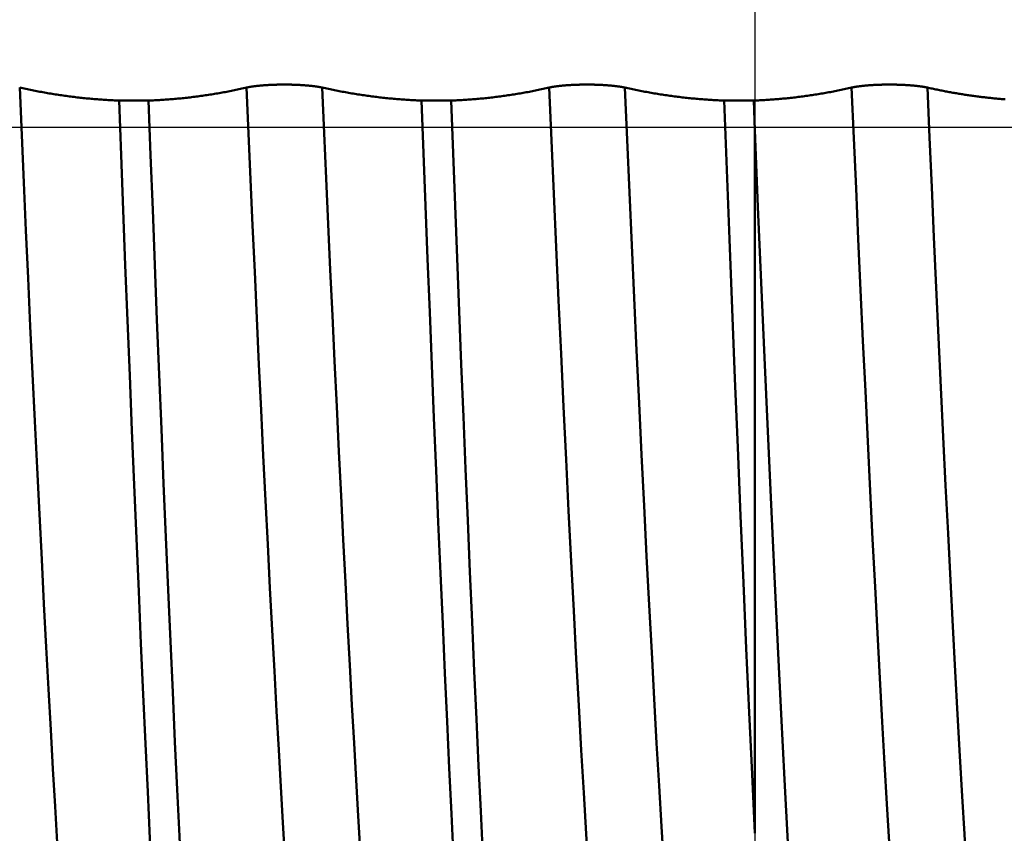
# Model space of a CAD drawing. Extents: x -50 to 107, y -39 to 95.
# Drawn here: x 60 to 63, y -2 to 0 of the extents above; entities that cross this region are included whole.
import ezdxf

# ---------------------------------------------------------------- set-up
doc = ezdxf.new("R2010")
doc.units = 0
doc.header["$PDMODE"] = 1
doc.linetypes.add('LONGDASH_DASH', pattern=[10.5, 6, -0.75, 3, -0.75])
for name, color, linetype, lineweight in [('1', 4, 'Continuous', 50), ('2', 7, 'Continuous', 25), ('4', 2, 'LONGDASH_DASH', 25), ('CUT', 1, 'Continuous', 25), ('SK2', 7, 'Continuous', 25), ('SK4', 2, 'LONGDASH_DASH', 25)]:
    doc.layers.add(name, color=color, linetype=linetype, lineweight=lineweight)
doc.styles.add('STANDARD 3.5 mm', font='monos.ttf', dxfattribs={"height": 3.5})
doc.dimstyles.new('AM_DIN', dxfattribs={"dimtxt": 3.5, "dimasz": 2.5, "dimexe": 2, "dimexo": 1, "dimgap": 1, "dimtad": 1, "dimdsep": 46, "dimtxsty": 'STANDARD 3.5 mm', "dimcen": 0.09, "dimadec": 0, "dimazin": 2, "dimtm": 1e-09, "dimtfac": 0.707107, "dimtmove": 0, "dimatfit": 3, "dimfxl": 1, "dimtolj": 1, "dimlwd": -1, "dimlwe": -1, "dimarcsym": 0})

# ---------------------------------------------------------------- blocks, each defined once
blk = doc.blocks.new('*D4')
at = {"layer": '2', "color": 0}
for p, q in [((105, 4.065), (105, 21.6412)), ((105, 6.565), (105, 9.065)), ((63.2504, 4.065), (107, 4.065)), ((105, 4.065), (105, 1.565)), ((105, -1.565), (105, 1.565)), ((105, -4.065), (105, -1.565)), ((63.2504, -4.065), (107, -4.065)), ((105, -6.565), (105, -9.065))]:
    blk.add_line(p, q, dxfattribs=at)
for points in [[(104.5833, 6.565), (105.4167, 6.565), (105, 4.065)], [(104.5833, -6.565), (105.4167, -6.565), (105, -4.065)]]:
    blk.add_solid(points, dxfattribs=at)
at = {"layer": 'DEFPOINTS', "color": 0}
for p in [(62.2504, 4.065), (105, 4.065), (62.2504, -4.065)]:
    blk.add_point(p, dxfattribs=at)
at = {"layer": '2', "color": 0, "insert": (102.1885, 15.278), "char_height": 3.5, "attachment_point": 5, "rotation": 90, "style": 'STANDARD 3.5 mm'}
blk.add_mtext('\\A1;M8x1', dxfattribs=at)
blk = doc.blocks.new('*D8')
at = {"layer": '2', "color": 0}
for p, q in [((0, 1), (0, 77)), ((67, 4.1), (67, 77)), ((2.5, 75), (64.5, 75))]:
    blk.add_line(p, q, dxfattribs=at)
for points in [[(2.5, 75.4167), (2.5, 74.5833), (0, 75)], [(64.5, 74.5833), (64.5, 75.4167), (67, 75)]]:
    blk.add_solid(points, dxfattribs=at)
at = {"layer": 'DEFPOINTS', "color": 0}
for p in [(67, 70), (67, 3.1), (0, 0)]:
    blk.add_point(p, dxfattribs=at)
at = {"layer": '2', "color": 0, "insert": (33.5, 77.8113), "char_height": 3.5, "attachment_point": 5, "style": 'STANDARD 3.5 mm'}
blk.add_mtext('\\A1;67.0', dxfattribs=at)
blk = doc.blocks.new('*D11')
at = {"layer": 'DEFPOINTS', "color": 0}
for p in [(62.2504, 4.065), (-23, -2.45), (62.2504, -20)]:
    blk.add_point(p, dxfattribs=at)
at = {"layer": 'SK2', "color": 0}
for p, q in [((62.2504, 3.065), (62.2504, -32)), ((-23, -3.45), (-23, -32)), ((-20.5, -30), (59.7504, -30))]:
    blk.add_line(p, q, dxfattribs=at)
for points in [[(-20.5, -29.5833), (-20.5, -30.4167), (-23, -30)], [(59.7504, -30.4167), (59.7504, -29.5833), (62.2504, -30)]]:
    blk.add_solid(points, dxfattribs=at)
at = {"layer": 'SK2', "color": 0, "insert": (19.6252, -27.1887), "char_height": 3.5, "attachment_point": 5, "style": 'STANDARD 3.5 mm'}
blk.add_mtext('\\A1;85.3', dxfattribs=at)

msp = doc.modelspace()

# ---------------------------------------------------------------- linework, layer by layer
at = {"layer": '1'}
for p, q in [((60.2467, 0.0878), (60.1491, 0.0878)), ((61.2467, 0.0878), (61.1491, 0.0878)), ((62.2467, 0.0878), (62.1491, 0.0878)), ((62.2504, -2.3341), (62.2504, -0.0103))]:
    msp.add_line(p, q, dxfattribs=at)
for points in [[(59.9872, -2.9717), (59.9798, -2.8835), (59.9725, -2.7896), (59.9654, -2.6905), (59.9584, -2.5868), (59.9516, -2.4784), (59.9447, -2.3649), (59.9377, -2.2459), (59.9306, -2.1213), (59.9233, -1.9917), (59.9159, -1.8572), (59.9085, -1.7183), (59.901, -1.5753), (59.8934, -1.4286), (59.8858, -1.2788), (59.8782, -1.1263), (59.8707, -0.9716), (59.8632, -0.8152), (59.8558, -0.6577), (59.8485, -0.4995), (59.8414, -0.3411), (59.8344, -0.1834), (59.8275, -0.0263), (59.8207, 0.1307)], [(59.8207, 0.1307), (59.8258, 0.1296), (59.8309, 0.1285), (59.836, 0.1274), (59.8412, 0.1263), (59.8463, 0.1252), (59.8514, 0.1241), (59.8565, 0.1231), (59.8617, 0.122), (59.8668, 0.121), (59.8719, 0.12), (59.8771, 0.119), (59.8822, 0.1181), (59.8873, 0.1171), (59.8924, 0.1162), (59.8976, 0.1152), (59.9027, 0.1143), (59.9078, 0.1134), (59.913, 0.1125), (59.9181, 0.1117), (59.9232, 0.1108), (59.9284, 0.11), (59.9335, 0.1091), (59.9386, 0.1083), (59.9438, 0.1075), (59.9489, 0.1067), (59.954, 0.106), (59.9592, 0.1052), (59.9643, 0.1045), (59.9694, 0.1038), (59.9746, 0.1031), (59.9797, 0.1024), (59.9848, 0.1017), (59.99, 0.101), (59.9951, 0.1004), (60.0002, 0.0997), (60.0054, 0.0991), (60.0105, 0.0985), (60.0156, 0.0979), (60.0208, 0.0974), (60.0259, 0.0968), (60.031, 0.0963), (60.0362, 0.0957), (60.0413, 0.0952), (60.0464, 0.0947), (60.0516, 0.0942), (60.0567, 0.0938), (60.0618, 0.0933), (60.067, 0.0929), (60.0721, 0.0924), (60.0773, 0.092), (60.0824, 0.0916), (60.0875, 0.0913), (60.0927, 0.0909), (60.0978, 0.0905), (60.1029, 0.0902), (60.1081, 0.0899), (60.1132, 0.0896), (60.1183, 0.0893), (60.1235, 0.089), (60.1286, 0.0887), (60.1337, 0.0885), (60.1389, 0.0883), (60.144, 0.088), (60.1491, 0.0878)], [(60.2467, 0.0878), (60.2518, 0.088), (60.2569, 0.0883), (60.262, 0.0885), (60.2671, 0.0887), (60.2722, 0.089), (60.2773, 0.0893), (60.2824, 0.0896), (60.2875, 0.0899), (60.2925, 0.0902), (60.2976, 0.0905), (60.3027, 0.0909), (60.3078, 0.0912), (60.3129, 0.0916), (60.318, 0.092), (60.323, 0.0924), (60.3281, 0.0929), (60.3332, 0.0933), (60.3383, 0.0937), (60.3434, 0.0942), (60.3484, 0.0947), (60.3535, 0.0952), (60.3586, 0.0957), (60.3637, 0.0962), (60.3687, 0.0968), (60.3738, 0.0973), (60.3789, 0.0979), (60.3839, 0.0985), (60.389, 0.0991), (60.3941, 0.0997), (60.3991, 0.1004), (60.4042, 0.101), (60.4093, 0.1017), (60.4143, 0.1023), (60.4194, 0.103), (60.4244, 0.1037), (60.4295, 0.1045), (60.4345, 0.1052), (60.4396, 0.1059), (60.4446, 0.1067), (60.4497, 0.1075), (60.4547, 0.1083), (60.4598, 0.1091), (60.4648, 0.1099), (60.4699, 0.1108), (60.4749, 0.1116), (60.48, 0.1125), (60.485, 0.1134), (60.49, 0.1143), (60.4951, 0.1152), (60.5001, 0.1161), (60.5051, 0.1171), (60.5102, 0.118), (60.5152, 0.119), (60.5202, 0.12), (60.5252, 0.121), (60.5303, 0.122), (60.5353, 0.1231), (60.5403, 0.1241), (60.5453, 0.1252), (60.5503, 0.1263), (60.5554, 0.1273), (60.5604, 0.1285), (60.5654, 0.1296), (60.5704, 0.1307)], [(60.5704, 0.1307), (60.571, 0.1309), (60.5716, 0.131), (60.5722, 0.1311), (60.5728, 0.1313), (60.5734, 0.1314), (60.574, 0.1315), (60.5746, 0.1316), (60.5753, 0.1318), (60.5759, 0.1319), (60.5766, 0.132), (60.5773, 0.1322), (60.5779, 0.1323), (60.5786, 0.1324), (60.5793, 0.1325), (60.58, 0.1327), (60.5807, 0.1328), (60.5815, 0.1329), (60.5822, 0.133), (60.5829, 0.1332), (60.5837, 0.1333), (60.5844, 0.1334), (60.5852, 0.1335), (60.5859, 0.1337), (60.5867, 0.1338), (60.5875, 0.1339), (60.5882, 0.134), (60.589, 0.1341), (60.5898, 0.1343), (60.5906, 0.1344), (60.5915, 0.1345), (60.5923, 0.1346), (60.5931, 0.1347), (60.5939, 0.1348), (60.5948, 0.1349), (60.5956, 0.1351), (60.5965, 0.1352), (60.5973, 0.1353), (60.5982, 0.1354), (60.5991, 0.1355), (60.5999, 0.1356), (60.6008, 0.1357), (60.6017, 0.1358), (60.6026, 0.1359), (60.6035, 0.136), (60.6044, 0.1361), (60.6053, 0.1362), (60.6063, 0.1363), (60.6072, 0.1364), (60.6081, 0.1365), (60.6091, 0.1366), (60.61, 0.1367), (60.611, 0.1368), (60.6119, 0.1369), (60.6129, 0.137), (60.6139, 0.1371), (60.6149, 0.1372), (60.6158, 0.1373), (60.6168, 0.1374), (60.6178, 0.1375), (60.6188, 0.1376), (60.6198, 0.1377), (60.6208, 0.1377), (60.6219, 0.1378), (60.6229, 0.1379), (60.6239, 0.138), (60.6249, 0.1381), (60.626, 0.1382), (60.627, 0.1382), (60.6281, 0.1383), (60.6291, 0.1384), (60.6302, 0.1385), (60.6312, 0.1385), (60.6323, 0.1386), (60.6334, 0.1387), (60.6344, 0.1388), (60.6355, 0.1388), (60.6366, 0.1389), (60.6377, 0.139), (60.6387, 0.139), (60.6398, 0.1391), (60.6409, 0.1392), (60.642, 0.1392), (60.6431, 0.1393), (60.6442, 0.1393), (60.6453, 0.1394), (60.6464, 0.1395), (60.6476, 0.1395), (60.6487, 0.1396), (60.6498, 0.1396), (60.6509, 0.1397), (60.6521, 0.1397), (60.6532, 0.1398), (60.6543, 0.1398), (60.6555, 0.1399), (60.6566, 0.1399), (60.6578, 0.14), (60.6601, 0.1401), (60.6624, 0.1401), (60.6647, 0.1402), (60.667, 0.1403), (60.6694, 0.1403), (60.6717, 0.1404), (60.674, 0.1405), (60.6764, 0.1405), (60.6788, 0.1405), (60.6811, 0.1406), (60.6835, 0.1406), (60.6858, 0.1406), (60.6882, 0.1407), (60.6906, 0.1407), (60.6929, 0.1407), (60.6953, 0.1407), (60.6977, 0.1407), (60.7, 0.1407), (60.7024, 0.1406), (60.7048, 0.1406), (60.7072, 0.1406), (60.7095, 0.1406), (60.7119, 0.1405), (60.7143, 0.1405), (60.7166, 0.1404), (60.719, 0.1404), (60.7213, 0.1403), (60.7236, 0.1403), (60.726, 0.1402), (60.7283, 0.1401), (60.7294, 0.1401), (60.7306, 0.14), (60.7317, 0.14), (60.7329, 0.14), (60.734, 0.1399), (60.7351, 0.1399), (60.7374, 0.1398), (60.7397, 0.1397), (60.7419, 0.1396), (60.7441, 0.1394), (60.7452, 0.1394), (60.7464, 0.1393), (60.7475, 0.1393), (60.7486, 0.1392), (60.7497, 0.1391), (60.7508, 0.1391), (60.7518, 0.139), (60.7529, 0.1389), (60.754, 0.1389), (60.7551, 0.1388), (60.7562, 0.1387), (60.7573, 0.1387), (60.7583, 0.1386), (60.7594, 0.1385), (60.7605, 0.1384), (60.7615, 0.1384), (60.7626, 0.1383), (60.7636, 0.1382), (60.7647, 0.1381), (60.7657, 0.138), (60.7667, 0.138), (60.7677, 0.1379), (60.7688, 0.1378), (60.7698, 0.1377), (60.7708, 0.1376), (60.7718, 0.1375), (60.7728, 0.1374), (60.7738, 0.1374), (60.7748, 0.1373), (60.7758, 0.1372), (60.7768, 0.1371), (60.7777, 0.137), (60.7787, 0.1369), (60.7796, 0.1368), (60.7806, 0.1367), (60.7815, 0.1366), (60.7825, 0.1365), (60.7834, 0.1364), (60.7844, 0.1363), (60.7853, 0.1362), (60.7862, 0.1361), (60.7871, 0.136), (60.788, 0.1359), (60.7889, 0.1358), (60.7898, 0.1357), (60.7907, 0.1356), (60.7916, 0.1355), (60.7925, 0.1354), (60.7934, 0.1353), (60.7942, 0.1351), (60.7951, 0.135), (60.7959, 0.1349), (60.7968, 0.1348), (60.7976, 0.1347), (60.7985, 0.1346), (60.7993, 0.1345), (60.8001, 0.1344), (60.8009, 0.1342), (60.8017, 0.1341), (60.8025, 0.134), (60.8033, 0.1339), (60.8041, 0.1338), (60.8049, 0.1336), (60.8056, 0.1335), (60.8064, 0.1334), (60.8072, 0.1333), (60.8079, 0.1332), (60.8087, 0.133), (60.8094, 0.1329), (60.8101, 0.1328), (60.8108, 0.1327), (60.8115, 0.1325), (60.8122, 0.1324), (60.8129, 0.1323), (60.8143, 0.132), (60.815, 0.1319), (60.8156, 0.1318), (60.8163, 0.1316), (60.8169, 0.1315), (60.8176, 0.1314), (60.8182, 0.1313), (60.8188, 0.1311), (60.8195, 0.131), (60.8201, 0.1309), (60.8207, 0.1307)], [(60.7313, -2.9052), (60.7242, -2.8158), (60.7173, -2.7214), (60.7104, -2.6224), (60.7038, -2.5192), (60.6972, -2.4115), (60.6905, -2.2988), (60.6837, -2.1807), (60.6767, -2.0577), (60.6696, -1.9301), (60.6624, -1.7981), (60.6552, -1.6621), (60.6479, -1.5224), (60.6406, -1.3795), (60.6333, -1.2337), (60.6259, -1.0856), (60.6187, -0.9356), (60.6114, -0.7841), (60.6043, -0.6316), (60.5973, -0.4786), (60.5904, -0.3255), (60.5836, -0.173), (60.577, -0.0211), (60.5704, 0.1307)], [(60.9797, -2.8821), (60.9727, -2.7924), (60.9659, -2.6979), (60.9592, -2.599), (60.9526, -2.496), (60.9461, -2.3886), (60.9395, -2.2761), (60.9327, -2.1585), (60.9258, -2.0361), (60.9188, -1.9092), (60.9117, -1.7781), (60.9045, -1.6431), (60.8973, -1.5046), (60.89, -1.3629), (60.8828, -1.2185), (60.8756, -1.0719), (60.8684, -0.9234), (60.8613, -0.7736), (60.8542, -0.6228), (60.8473, -0.4715), (60.8404, -0.3202), (60.8338, -0.1695), (60.8272, -0.0194), (60.8207, 0.1307)], [(60.8207, 0.1307), (60.8258, 0.1296), (60.8309, 0.1285), (60.836, 0.1274), (60.8412, 0.1263), (60.8463, 0.1252), (60.8514, 0.1241), (60.8565, 0.1231), (60.8617, 0.122), (60.8668, 0.121), (60.8719, 0.12), (60.8771, 0.119), (60.8822, 0.1181), (60.8873, 0.1171), (60.8924, 0.1162), (60.8976, 0.1152), (60.9027, 0.1143), (60.9078, 0.1134), (60.913, 0.1125), (60.9181, 0.1117), (60.9232, 0.1108), (60.9284, 0.11), (60.9335, 0.1091), (60.9386, 0.1083), (60.9438, 0.1075), (60.9489, 0.1067), (60.954, 0.106), (60.9592, 0.1052), (60.9643, 0.1045), (60.9694, 0.1038), (60.9746, 0.1031), (60.9797, 0.1024), (60.9848, 0.1017), (60.99, 0.101), (60.9951, 0.1004), (61.0002, 0.0997), (61.0054, 0.0991), (61.0105, 0.0985), (61.0156, 0.0979), (61.0208, 0.0974), (61.0259, 0.0968), (61.031, 0.0963), (61.0362, 0.0957), (61.0413, 0.0952), (61.0464, 0.0947), (61.0516, 0.0942), (61.0567, 0.0938), (61.0618, 0.0933), (61.067, 0.0929), (61.0721, 0.0924), (61.0773, 0.092), (61.0824, 0.0916), (61.0875, 0.0913), (61.0927, 0.0909), (61.0978, 0.0905), (61.1029, 0.0902), (61.1081, 0.0899), (61.1132, 0.0896), (61.1183, 0.0893), (61.1235, 0.089), (61.1286, 0.0887), (61.1337, 0.0885), (61.1389, 0.0883), (61.144, 0.088), (61.1491, 0.0878)], [(61.2467, 0.0878), (61.2518, 0.088), (61.2569, 0.0883), (61.262, 0.0885), (61.2671, 0.0887), (61.2722, 0.089), (61.2773, 0.0893), (61.2824, 0.0896), (61.2875, 0.0899), (61.2925, 0.0902), (61.2976, 0.0905), (61.3027, 0.0909), (61.3078, 0.0912), (61.3129, 0.0916), (61.318, 0.092), (61.323, 0.0924), (61.3281, 0.0929), (61.3332, 0.0933), (61.3383, 0.0937), (61.3434, 0.0942), (61.3484, 0.0947), (61.3535, 0.0952), (61.3586, 0.0957), (61.3637, 0.0962), (61.3687, 0.0968), (61.3738, 0.0973), (61.3789, 0.0979), (61.3839, 0.0985), (61.389, 0.0991), (61.3941, 0.0997), (61.3991, 0.1004), (61.4042, 0.101), (61.4093, 0.1017), (61.4143, 0.1023), (61.4194, 0.103), (61.4244, 0.1037), (61.4295, 0.1045), (61.4345, 0.1052), (61.4396, 0.1059), (61.4446, 0.1067), (61.4497, 0.1075), (61.4547, 0.1083), (61.4598, 0.1091), (61.4648, 0.1099), (61.4699, 0.1108), (61.4749, 0.1116), (61.48, 0.1125), (61.485, 0.1134), (61.49, 0.1143), (61.4951, 0.1152), (61.5001, 0.1161), (61.5051, 0.1171), (61.5102, 0.118), (61.5152, 0.119), (61.5202, 0.12), (61.5252, 0.121), (61.5303, 0.122), (61.5353, 0.1231), (61.5403, 0.1241), (61.5453, 0.1252), (61.5503, 0.1263), (61.5554, 0.1273), (61.5604, 0.1285), (61.5654, 0.1296), (61.5704, 0.1307)], [(61.5704, 0.1307), (61.571, 0.1309), (61.5716, 0.131), (61.5722, 0.1311), (61.5728, 0.1313), (61.5734, 0.1314), (61.574, 0.1315), (61.5746, 0.1316), (61.5753, 0.1318), (61.5759, 0.1319), (61.5766, 0.132), (61.5773, 0.1322), (61.5779, 0.1323), (61.5786, 0.1324), (61.5793, 0.1325), (61.58, 0.1327), (61.5807, 0.1328), (61.5815, 0.1329), (61.5822, 0.133), (61.5829, 0.1332), (61.5837, 0.1333), (61.5844, 0.1334), (61.5852, 0.1335), (61.5859, 0.1337), (61.5867, 0.1338), (61.5875, 0.1339), (61.5882, 0.134), (61.589, 0.1341), (61.5898, 0.1343), (61.5906, 0.1344), (61.5915, 0.1345), (61.5923, 0.1346), (61.5931, 0.1347), (61.5939, 0.1348), (61.5948, 0.1349), (61.5956, 0.1351), (61.5965, 0.1352), (61.5973, 0.1353), (61.5982, 0.1354), (61.5991, 0.1355), (61.5999, 0.1356), (61.6008, 0.1357), (61.6017, 0.1358), (61.6026, 0.1359), (61.6035, 0.136), (61.6044, 0.1361), (61.6053, 0.1362), (61.6063, 0.1363), (61.6072, 0.1364), (61.6081, 0.1365), (61.6091, 0.1366), (61.61, 0.1367), (61.611, 0.1368), (61.6119, 0.1369), (61.6129, 0.137), (61.6139, 0.1371), (61.6149, 0.1372), (61.6158, 0.1373), (61.6168, 0.1374), (61.6178, 0.1375), (61.6188, 0.1376), (61.6198, 0.1377), (61.6208, 0.1377), (61.6219, 0.1378), (61.6229, 0.1379), (61.6239, 0.138), (61.6249, 0.1381), (61.626, 0.1382), (61.627, 0.1382), (61.6281, 0.1383), (61.6291, 0.1384), (61.6302, 0.1385), (61.6312, 0.1385), (61.6323, 0.1386), (61.6334, 0.1387), (61.6344, 0.1388), (61.6355, 0.1388), (61.6366, 0.1389), (61.6377, 0.139), (61.6387, 0.139), (61.6398, 0.1391), (61.6409, 0.1392), (61.642, 0.1392), (61.6431, 0.1393), (61.6442, 0.1393), (61.6453, 0.1394), (61.6464, 0.1395), (61.6476, 0.1395), (61.6487, 0.1396), (61.6498, 0.1396), (61.6509, 0.1397), (61.6521, 0.1397), (61.6532, 0.1398), (61.6543, 0.1398), (61.6555, 0.1399), (61.6566, 0.1399), (61.6578, 0.14), (61.6601, 0.1401), (61.6624, 0.1401), (61.6647, 0.1402), (61.667, 0.1403), (61.6694, 0.1403), (61.6717, 0.1404), (61.674, 0.1405), (61.6764, 0.1405), (61.6788, 0.1405), (61.6811, 0.1406), (61.6835, 0.1406), (61.6858, 0.1406), (61.6882, 0.1407), (61.6906, 0.1407), (61.6929, 0.1407), (61.6953, 0.1407), (61.6977, 0.1407), (61.7, 0.1407), (61.7024, 0.1406), (61.7048, 0.1406), (61.7072, 0.1406), (61.7095, 0.1406), (61.7119, 0.1405), (61.7143, 0.1405), (61.7166, 0.1404), (61.719, 0.1404), (61.7213, 0.1403), (61.7236, 0.1403), (61.726, 0.1402), (61.7283, 0.1401), (61.7294, 0.1401), (61.7306, 0.14), (61.7317, 0.14), (61.7329, 0.14), (61.734, 0.1399), (61.7351, 0.1399), (61.7374, 0.1398), (61.7397, 0.1397), (61.7419, 0.1396), (61.7441, 0.1394), (61.7452, 0.1394), (61.7464, 0.1393), (61.7475, 0.1393), (61.7486, 0.1392), (61.7497, 0.1391), (61.7508, 0.1391), (61.7518, 0.139), (61.7529, 0.1389), (61.754, 0.1389), (61.7551, 0.1388), (61.7562, 0.1387), (61.7573, 0.1387), (61.7583, 0.1386), (61.7594, 0.1385), (61.7605, 0.1384), (61.7615, 0.1384), (61.7626, 0.1383), (61.7636, 0.1382), (61.7647, 0.1381), (61.7657, 0.138), (61.7667, 0.138), (61.7677, 0.1379), (61.7688, 0.1378), (61.7698, 0.1377), (61.7708, 0.1376), (61.7718, 0.1375), (61.7728, 0.1374), (61.7738, 0.1374), (61.7748, 0.1373), (61.7758, 0.1372), (61.7768, 0.1371), (61.7777, 0.137), (61.7787, 0.1369), (61.7796, 0.1368), (61.7806, 0.1367), (61.7815, 0.1366), (61.7825, 0.1365), (61.7834, 0.1364), (61.7844, 0.1363), (61.7853, 0.1362), (61.7862, 0.1361), (61.7871, 0.136), (61.788, 0.1359), (61.7889, 0.1358), (61.7898, 0.1357), (61.7907, 0.1356), (61.7916, 0.1355), (61.7925, 0.1354), (61.7934, 0.1353), (61.7942, 0.1351), (61.7951, 0.135), (61.7959, 0.1349), (61.7968, 0.1348), (61.7976, 0.1347), (61.7985, 0.1346), (61.7993, 0.1345), (61.8001, 0.1344), (61.8009, 0.1342), (61.8017, 0.1341), (61.8025, 0.134), (61.8033, 0.1339), (61.8041, 0.1338), (61.8049, 0.1336), (61.8056, 0.1335), (61.8064, 0.1334), (61.8072, 0.1333), (61.8079, 0.1332), (61.8087, 0.133), (61.8094, 0.1329), (61.8101, 0.1328), (61.8108, 0.1327), (61.8115, 0.1325), (61.8122, 0.1324), (61.8129, 0.1323), (61.8143, 0.132), (61.815, 0.1319), (61.8156, 0.1318), (61.8163, 0.1316), (61.8169, 0.1315), (61.8176, 0.1314), (61.8182, 0.1313), (61.8188, 0.1311), (61.8195, 0.131), (61.8201, 0.1309), (61.8207, 0.1307)], [(61.7238, -2.8102), (61.7158, -2.7008), (61.7081, -2.5853), (61.7004, -2.4636), (61.6927, -2.3355), (61.6848, -2.2007), (61.6768, -2.0592), (61.6686, -1.9114), (61.6603, -1.7579), (61.6519, -1.5992), (61.6435, -1.4359), (61.635, -1.2686), (61.6265, -1.098), (61.6181, -0.9247), (61.6098, -0.7496), (61.6016, -0.5733), (61.5935, -0.3965), (61.5857, -0.22), (61.578, -0.0446), (61.5704, 0.1307)], [(61.9722, -2.7853), (61.9644, -2.6757), (61.9567, -2.5604), (61.9492, -2.439), (61.9415, -2.3112), (61.9338, -2.1769), (61.9258, -2.0361), (61.9177, -1.8892), (61.9095, -1.7369), (61.9012, -1.5795), (61.8928, -1.4177), (61.8845, -1.252), (61.8761, -1.0832), (61.8678, -0.9119), (61.8596, -0.7388), (61.8515, -0.5646), (61.8436, -0.39), (61.8358, -0.2157), (61.8282, -0.0424), (61.8207, 0.1307)], [(61.8207, 0.1307), (61.8258, 0.1296), (61.8309, 0.1285), (61.836, 0.1274), (61.8412, 0.1263), (61.8463, 0.1252), (61.8514, 0.1241), (61.8565, 0.1231), (61.8617, 0.122), (61.8668, 0.121), (61.8719, 0.12), (61.8771, 0.119), (61.8822, 0.1181), (61.8873, 0.1171), (61.8924, 0.1162), (61.8976, 0.1152), (61.9027, 0.1143), (61.9078, 0.1134), (61.913, 0.1125), (61.9181, 0.1117), (61.9232, 0.1108), (61.9284, 0.11), (61.9335, 0.1091), (61.9386, 0.1083), (61.9438, 0.1075), (61.9489, 0.1067), (61.954, 0.106), (61.9592, 0.1052), (61.9643, 0.1045), (61.9694, 0.1038), (61.9746, 0.1031), (61.9797, 0.1024), (61.9848, 0.1017), (61.99, 0.101), (61.9951, 0.1004), (62.0002, 0.0997), (62.0054, 0.0991), (62.0105, 0.0985), (62.0156, 0.0979), (62.0208, 0.0974), (62.0259, 0.0968), (62.031, 0.0963), (62.0362, 0.0957), (62.0413, 0.0952), (62.0464, 0.0947), (62.0516, 0.0942), (62.0567, 0.0938), (62.0618, 0.0933), (62.067, 0.0929), (62.0721, 0.0924), (62.0773, 0.092), (62.0824, 0.0916), (62.0875, 0.0913), (62.0927, 0.0909), (62.0978, 0.0905), (62.1029, 0.0902), (62.1081, 0.0899), (62.1132, 0.0896), (62.1183, 0.0893), (62.1235, 0.089), (62.1286, 0.0887), (62.1337, 0.0885), (62.1389, 0.0883), (62.144, 0.088), (62.1491, 0.0878)], [(62.2467, 0.0878), (62.2518, 0.088), (62.2569, 0.0883), (62.262, 0.0885), (62.2671, 0.0887), (62.2722, 0.089), (62.2773, 0.0893), (62.2824, 0.0896), (62.2875, 0.0899), (62.2925, 0.0902), (62.2976, 0.0905), (62.3027, 0.0909), (62.3078, 0.0912), (62.3129, 0.0916), (62.318, 0.092), (62.323, 0.0924), (62.3281, 0.0929), (62.3332, 0.0933), (62.3383, 0.0937), (62.3434, 0.0942), (62.3484, 0.0947), (62.3535, 0.0952), (62.3586, 0.0957), (62.3637, 0.0962), (62.3687, 0.0968), (62.3738, 0.0973), (62.3789, 0.0979), (62.3839, 0.0985), (62.389, 0.0991), (62.3941, 0.0997), (62.3991, 0.1004), (62.4042, 0.101), (62.4093, 0.1017), (62.4143, 0.1023), (62.4194, 0.103), (62.4244, 0.1037), (62.4295, 0.1045), (62.4345, 0.1052), (62.4396, 0.1059), (62.4446, 0.1067), (62.4497, 0.1075), (62.4547, 0.1083), (62.4598, 0.1091), (62.4648, 0.1099), (62.4699, 0.1108), (62.4749, 0.1116), (62.48, 0.1125), (62.485, 0.1134), (62.49, 0.1143), (62.4951, 0.1152), (62.5001, 0.1161), (62.5051, 0.1171), (62.5102, 0.118), (62.5152, 0.119), (62.5202, 0.12), (62.5252, 0.121), (62.5303, 0.122), (62.5353, 0.1231), (62.5403, 0.1241), (62.5453, 0.1252), (62.5503, 0.1263), (62.5554, 0.1273), (62.5604, 0.1285), (62.5654, 0.1296), (62.5704, 0.1307)], [(62.5704, 0.1307), (62.571, 0.1309), (62.5716, 0.131), (62.5722, 0.1311), (62.5728, 0.1313), (62.5734, 0.1314), (62.574, 0.1315), (62.5746, 0.1316), (62.5753, 0.1318), (62.5759, 0.1319), (62.5766, 0.132), (62.5773, 0.1322), (62.5779, 0.1323), (62.5786, 0.1324), (62.5793, 0.1325), (62.58, 0.1327), (62.5807, 0.1328), (62.5815, 0.1329), (62.5822, 0.133), (62.5829, 0.1332), (62.5837, 0.1333), (62.5844, 0.1334), (62.5852, 0.1335), (62.5859, 0.1337), (62.5867, 0.1338), (62.5875, 0.1339), (62.5882, 0.134), (62.589, 0.1341), (62.5898, 0.1343), (62.5906, 0.1344), (62.5915, 0.1345), (62.5923, 0.1346), (62.5931, 0.1347), (62.5939, 0.1348), (62.5948, 0.1349), (62.5956, 0.1351), (62.5965, 0.1352), (62.5973, 0.1353), (62.5982, 0.1354), (62.5991, 0.1355), (62.5999, 0.1356), (62.6008, 0.1357), (62.6017, 0.1358), (62.6026, 0.1359), (62.6035, 0.136), (62.6044, 0.1361), (62.6053, 0.1362), (62.6063, 0.1363), (62.6072, 0.1364), (62.6081, 0.1365), (62.6091, 0.1366), (62.61, 0.1367), (62.611, 0.1368), (62.6119, 0.1369), (62.6129, 0.137), (62.6139, 0.1371), (62.6149, 0.1372), (62.6158, 0.1373), (62.6168, 0.1374), (62.6178, 0.1375), (62.6188, 0.1376), (62.6198, 0.1377), (62.6208, 0.1377), (62.6219, 0.1378), (62.6229, 0.1379), (62.6239, 0.138), (62.6249, 0.1381), (62.626, 0.1382), (62.627, 0.1382), (62.6281, 0.1383), (62.6291, 0.1384), (62.6302, 0.1385), (62.6312, 0.1385), (62.6323, 0.1386), (62.6334, 0.1387), (62.6344, 0.1388), (62.6355, 0.1388), (62.6366, 0.1389), (62.6377, 0.139), (62.6387, 0.139), (62.6398, 0.1391), (62.6409, 0.1392), (62.642, 0.1392), (62.6431, 0.1393), (62.6442, 0.1393), (62.6453, 0.1394), (62.6464, 0.1395), (62.6476, 0.1395), (62.6487, 0.1396), (62.6498, 0.1396), (62.6509, 0.1397), (62.6521, 0.1397), (62.6532, 0.1398), (62.6543, 0.1398), (62.6555, 0.1399), (62.6566, 0.1399), (62.6578, 0.14), (62.6601, 0.1401), (62.6624, 0.1401), (62.6647, 0.1402), (62.667, 0.1403), (62.6694, 0.1403), (62.6717, 0.1404), (62.674, 0.1405), (62.6764, 0.1405), (62.6788, 0.1405), (62.6811, 0.1406), (62.6835, 0.1406), (62.6858, 0.1406), (62.6882, 0.1407), (62.6906, 0.1407), (62.6929, 0.1407), (62.6953, 0.1407), (62.6977, 0.1407), (62.7, 0.1407), (62.7024, 0.1406), (62.7048, 0.1406), (62.7072, 0.1406), (62.7095, 0.1406), (62.7119, 0.1405), (62.7143, 0.1405), (62.7166, 0.1404), (62.719, 0.1404), (62.7213, 0.1403), (62.7236, 0.1403), (62.726, 0.1402), (62.7283, 0.1401), (62.7294, 0.1401), (62.7306, 0.14), (62.7317, 0.14), (62.7329, 0.14), (62.734, 0.1399), (62.7351, 0.1399), (62.7374, 0.1398), (62.7397, 0.1397), (62.7419, 0.1396), (62.7441, 0.1394), (62.7452, 0.1394), (62.7464, 0.1393), (62.7475, 0.1393), (62.7486, 0.1392), (62.7497, 0.1391), (62.7508, 0.1391), (62.7518, 0.139), (62.7529, 0.1389), (62.754, 0.1389), (62.7551, 0.1388), (62.7562, 0.1387), (62.7573, 0.1387), (62.7583, 0.1386), (62.7594, 0.1385), (62.7605, 0.1384), (62.7615, 0.1384), (62.7626, 0.1383), (62.7636, 0.1382), (62.7647, 0.1381), (62.7657, 0.138), (62.7667, 0.138), (62.7677, 0.1379), (62.7688, 0.1378), (62.7698, 0.1377), (62.7708, 0.1376), (62.7718, 0.1375), (62.7728, 0.1374), (62.7738, 0.1374), (62.7748, 0.1373), (62.7758, 0.1372), (62.7768, 0.1371), (62.7777, 0.137), (62.7787, 0.1369), (62.7796, 0.1368), (62.7806, 0.1367), (62.7815, 0.1366), (62.7825, 0.1365), (62.7834, 0.1364), (62.7844, 0.1363), (62.7853, 0.1362), (62.7862, 0.1361), (62.7871, 0.136), (62.788, 0.1359), (62.7889, 0.1358), (62.7898, 0.1357), (62.7907, 0.1356), (62.7916, 0.1355), (62.7925, 0.1354), (62.7934, 0.1353), (62.7942, 0.1351), (62.7951, 0.135), (62.7959, 0.1349), (62.7968, 0.1348), (62.7976, 0.1347), (62.7985, 0.1346), (62.7993, 0.1345), (62.8001, 0.1344), (62.8009, 0.1342), (62.8017, 0.1341), (62.8025, 0.134), (62.8033, 0.1339), (62.8041, 0.1338), (62.8049, 0.1336), (62.8056, 0.1335), (62.8064, 0.1334), (62.8072, 0.1333), (62.8079, 0.1332), (62.8087, 0.133), (62.8094, 0.1329), (62.8101, 0.1328), (62.8108, 0.1327), (62.8115, 0.1325), (62.8122, 0.1324), (62.8129, 0.1323), (62.8143, 0.132), (62.815, 0.1319), (62.8156, 0.1318), (62.8163, 0.1316), (62.8169, 0.1315), (62.8176, 0.1314), (62.8182, 0.1313), (62.8188, 0.1311), (62.8195, 0.131), (62.8201, 0.1309), (62.8207, 0.1307)], [(62.7163, -2.7078), (62.7089, -2.5983), (62.7015, -2.4834), (62.6942, -2.3629), (62.6869, -2.2365), (62.6793, -2.1039), (62.6716, -1.9654), (62.6637, -1.8215), (62.6558, -1.6726), (62.6478, -1.5194), (62.6397, -1.3623), (62.6317, -1.2018), (62.6236, -1.0386), (62.6157, -0.8732), (62.6078, -0.7063), (62.6, -0.5385), (62.5924, -0.3704), (62.5849, -0.2027), (62.5776, -0.0359), (62.5704, 0.1307)], [(62.9647, -2.681), (62.9574, -2.5715), (62.9502, -2.4569), (62.943, -2.3368), (62.9357, -2.2109), (62.9282, -2.0789), (62.9205, -1.9412), (62.9128, -1.7984), (62.9049, -1.6508), (62.897, -1.499), (62.8891, -1.3435), (62.8811, -1.1848), (62.8732, -1.0235), (62.8654, -0.8601), (62.8576, -0.6953), (62.8499, -0.5297), (62.8424, -0.3638), (62.835, -0.1983), (62.8278, -0.0337), (62.8207, 0.1307)], [(62.8207, 0.1307), (62.8247, 0.1298), (62.8287, 0.129), (62.8327, 0.1281), (62.8367, 0.1272), (62.8407, 0.1264), (62.8447, 0.1255), (62.8487, 0.1247), (62.8527, 0.1239), (62.8567, 0.123), (62.8608, 0.1222), (62.8648, 0.1214), (62.8688, 0.1206), (62.8728, 0.1199), (62.8768, 0.1191), (62.8808, 0.1183), (62.8848, 0.1176), (62.8888, 0.1168), (62.8928, 0.1161), (62.8968, 0.1154), (62.9009, 0.1146), (62.9049, 0.1139), (62.9089, 0.1132), (62.9129, 0.1125), (62.9169, 0.1119), (62.9209, 0.1112), (62.9249, 0.1105), (62.9289, 0.1099), (62.933, 0.1092), (62.937, 0.1086), (62.941, 0.108), (62.945, 0.1073), (62.949, 0.1067), (62.953, 0.1061), (62.957, 0.1055), (62.9611, 0.1049), (62.9651, 0.1044), (62.9691, 0.1038), (62.9731, 0.1033), (62.9771, 0.1027), (62.9811, 0.1022), (62.9851, 0.1016), (62.9892, 0.1011), (62.9932, 0.1006), (62.9972, 0.1001), (63.0012, 0.0996), (63.0052, 0.0991), (63.0092, 0.0987), (63.0133, 0.0982), (63.0173, 0.0977), (63.0213, 0.0973), (63.0253, 0.0969), (63.0293, 0.0964), (63.0333, 0.096), (63.0373, 0.0956), (63.0414, 0.0952), (63.0454, 0.0948), (63.0494, 0.0944), (63.0534, 0.0941), (63.0574, 0.0937), (63.0614, 0.0933), (63.0655, 0.093), (63.0695, 0.0927), (63.0735, 0.0923), (63.0775, 0.092)], [(60.3146, -3.4691), (60.3073, -3.3686), (60.3, -3.2617), (60.2929, -3.1486), (60.2859, -3.0301), (60.2791, -2.9062), (60.2723, -2.7768), (60.2654, -2.641), (60.2584, -2.4989), (60.2512, -2.3509), (60.2439, -2.1973), (60.2365, -2.0384), (60.229, -1.8748), (60.2215, -1.7068), (60.214, -1.535), (60.2065, -1.36), (60.199, -1.1824), (60.1916, -1.0026), (60.1842, -0.8213), (60.1769, -0.6391), (60.1698, -0.4566), (60.1628, -0.2745), (60.1559, -0.0931), (60.1491, 0.0878)], [(60.4116, -3.4608), (60.4042, -3.3601), (60.397, -3.2531), (60.3899, -3.14), (60.383, -3.0215), (60.3763, -2.8978), (60.3695, -2.7684), (60.3626, -2.6328), (60.3556, -2.4909), (60.3484, -2.3431), (60.3411, -2.1897), (60.3338, -2.0312), (60.3263, -1.868), (60.3189, -1.7004), (60.3114, -1.5292), (60.3039, -1.3548), (60.2964, -1.1777), (60.289, -0.9986), (60.2816, -0.818), (60.2744, -0.6364), (60.2673, -0.4546), (60.2603, -0.2731), (60.2535, -0.0925), (60.2467, 0.0878)], [(61.3081, -3.3812), (61.3012, -3.2791), (61.2943, -3.1714), (61.2875, -3.0583), (61.281, -2.9406), (61.2745, -2.8178), (61.2679, -2.6894), (61.2611, -2.555), (61.2543, -2.4148), (61.2473, -2.2694), (61.2402, -2.119), (61.2331, -1.964), (61.2259, -1.8047), (61.2187, -1.6416), (61.2114, -1.4752), (61.2042, -1.306), (61.197, -1.1345), (61.1899, -0.9612), (61.1828, -0.7866), (61.1758, -0.6112), (61.1689, -0.4357), (61.1622, -0.2606), (61.1557, -0.0862), (61.1491, 0.0878)], [(61.4051, -3.3723), (61.3981, -3.2701), (61.3913, -3.1623), (61.3846, -3.0493), (61.3781, -2.9317), (61.3716, -2.809), (61.365, -2.6807), (61.3583, -2.5464), (61.3515, -2.4065), (61.3445, -2.2613), (61.3375, -2.1112), (61.3303, -1.9566), (61.3232, -1.7977), (61.316, -1.6351), (61.3088, -1.4693), (61.3016, -1.3006), (61.2944, -1.1298), (61.2873, -0.9571), (61.2802, -0.7832), (61.2733, -0.6085), (61.2665, -0.4336), (61.2598, -0.2592), (61.2532, -0.0855), (61.2467, 0.0878)], [(62.2504, -2.3341), (62.2411, -2.1383), (62.2318, -1.9345), (62.2223, -1.7237), (62.2128, -1.5067), (62.2033, -1.2849), (62.1939, -1.059), (62.1846, -0.8305), (62.1754, -0.6004), (62.1664, -0.3702), (62.1577, -0.1408), (62.1491, 0.0878)], [(62.2504, -0.0103), (62.2492, 0.0224), (62.2479, 0.0551), (62.2467, 0.0878)], [(62.2504, -0.0103), (62.2608, -0.2633), (62.2714, -0.5135), (62.2821, -0.7609), (62.293, -1.0056), (62.3041, -1.2475), (62.3152, -1.4852), (62.3263, -1.7165), (62.3374, -1.94), (62.3484, -2.1559), (62.3593, -2.364), (62.37, -2.5635), (62.3806, -2.7532), (62.3911, -2.9315), (62.4016, -3.0982), (62.4123, -3.2533)]]:
    msp.add_lwpolyline(points, dxfattribs=at)
at = {"layer": '4'}
msp.add_line((-2, 0), (69, 0), dxfattribs=at)
at = {"layer": 'CUT'}
msp.add_lwpolyline([(62.2504, 4.065), (57, 4.065), (57, 0), (67, 0), (67, 3.1), (66.7, 3.4)], close=True, dxfattribs=at)
at = {"layer": 'SK4'}
msp.add_line((-25, 0), (69, 0), dxfattribs=at)

# ---------------------------------------------------------------- dimensions: what is measured, and where the dimension line sits
at = {"layer": '2'}
dim = msp.add_linear_dim(base=(67, 75), p1=(0, 0), p2=(67, 3.1), dimstyle='AM_DIN', override={"dimdec": 1, "dimzin": 0}, dxfattribs=at)
dim.commit()
dim.dimension.update_dxf_attribs({"geometry": '*D8', "text_midpoint": (33.5, 75), "dimtype": 160})
dim = msp.add_linear_dim(base=(105, 4.065), p1=(62.2504, -4.065), p2=(62.2504, 4.065), angle=90, text='M8x1', dimstyle='AM_DIN', dxfattribs=at)
dim.commit()
dim.dimension.update_dxf_attribs({"geometry": '*D4', "text_midpoint": (105, 15.278), "dimtype": 160})
at = {"layer": 'SK2'}
dim = msp.add_linear_dim(base=(62.2504, -30), p1=(-23, -2.45), p2=(62.2504, 4.065), dimstyle='AM_DIN', override={"dimdec": 1, "dimzin": 0}, dxfattribs=at)
dim.commit()
dim.dimension.update_dxf_attribs({"geometry": '*D11', "text_midpoint": (19.6252, -30), "dimtype": 160})

doc.saveas('drawing.dxf')
